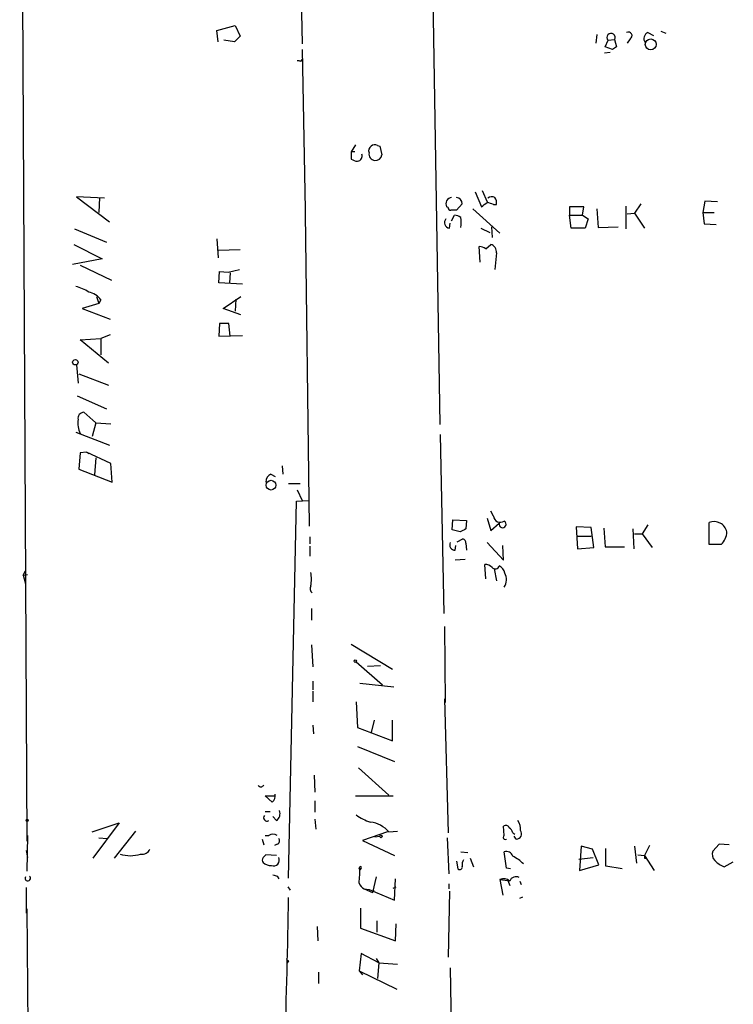
# Model space of a CAD drawing. Extents: x 6 to 730, y 171 to 1035.
# Drawn here: x 11 to 96, y 484 to 601 of the extents above; entities that cross this region are included whole.
import ezdxf

# ---------------------------------------------------------------- set-up
doc = ezdxf.new("R2010")
doc.units = 0
doc.header["$MEASUREMENT"] = 0
doc.layers.add('MAIN', color=5, linetype='CONTINUOUS')

msp = doc.modelspace()

# ---------------------------------------------------------------- linework, layer by layer
at = {"layer": 'MAIN'}
for p, q in [((43.3493, 674.4546), (44.8733, 598.1699)), ((11.2607, 667.8506), (12.1073, 503.2586)), ((61.2987, 552.8732), (59.436, 664.9719)), ((34.7133, 599.7786), (36.9147, 600.3712)), ((36.9147, 600.3712), (37.5073, 599.1012)), ((34.8827, 598.4239), (34.7133, 599.7786)), ((37.5073, 599.1012), (36.83, 598.4239)), ((79.9253, 599.2706), (79.8407, 598.2546)), ((86.0213, 599.5246), (86.6987, 599.1859)), ((87.5453, 599.6939), (88.138, 599.4399)), ((36.83, 598.4239), (35.56, 598.5932)), ((80.9413, 597.8312), (81.28, 598.5932)), ((81.788, 597.4926), (80.9413, 597.8312)), ((81.28, 598.5932), (82.042, 598.6779)), ((82.042, 598.6779), (82.296, 597.8312)), ((83.9047, 598.7626), (83.566, 598.2546)), ((44.8733, 597.4926), (45.212, 580.5592)), ((81.534, 597.1539), (80.8567, 597.0692)), ((44.704, 596.0532), (44.8733, 596.3072)), ((51.2233, 586.1472), (50.7153, 585.3006)), ((53.848, 586.0626), (54.102, 585.9779)), ((51.1387, 585.3006), (50.7153, 585.3006)), ((50.7153, 585.3006), (50.7153, 584.4539)), ((54.102, 585.9779), (54.356, 584.9619)), ((45.212, 581.0672), (45.72, 540.7659)), ((65.4473, 580.5592), (66.2093, 578.7812)), ((66.294, 580.7286), (66.8867, 579.3739)), ((21.336, 579.7972), (18.034, 579.9666)), ((18.034, 579.9666), (21.9287, 577.0032)), ((20.7433, 579.8819), (20.6587, 578.1039)), ((63.9233, 579.1199), (63.246, 578.3579)), ((67.6487, 579.0352), (67.9873, 579.0352)), ((85.1747, 579.1199), (84.4127, 578.0192)), ((92.7947, 579.4586), (92.5407, 578.1039)), ((94.3187, 579.3739), (92.7947, 579.4586)), ((62.23, 578.6966), (62.0607, 578.7812)), ((65.1933, 578.5272), (68.4107, 575.6486)), ((78.4013, 578.7812), (76.708, 578.7812)), ((76.708, 578.7812), (76.708, 577.7652)), ((78.232, 577.7652), (78.4013, 578.7812)), ((79.9253, 578.5272), (80.0947, 576.3259)), ((83.3967, 578.8659), (83.3967, 576.1566)), ((83.566, 577.9346), (84.4127, 578.0192)), ((84.4127, 578.0192), (85.598, 576.2412)), ((92.5407, 578.1039), (93.8953, 578.1039)), ((92.5407, 578.1039), (92.71, 576.7492)), ((62.3993, 576.2412), (62.484, 576.8339)), ((62.6533, 577.0879), (62.992, 577.7652)), ((76.708, 577.7652), (78.232, 577.7652)), ((76.8773, 576.2412), (76.708, 577.7652)), ((78.232, 577.7652), (78.9093, 577.3419)), ((78.9093, 577.3419), (78.5707, 576.2412)), ((92.71, 576.7492), (94.1493, 576.6646)), ((17.78, 576.1566), (21.59, 574.5479)), ((66.1247, 576.2412), (67.2253, 575.7332)), ((67.3947, 576.4106), (67.4793, 575.1406)), ((78.5707, 576.2412), (76.8773, 576.2412)), ((80.0947, 576.3259), (82.4653, 576.4106)), ((17.6953, 574.2939), (21.082, 572.6006)), ((34.7133, 574.9712), (34.8827, 572.6852)), ((66.7173, 573.7859), (67.31, 574.2939)), ((34.8827, 573.6166), (37.5073, 573.7012)), ((66.04, 572.1772), (65.9553, 574.0399)), ((67.9873, 573.2779), (67.818, 571.3306)), ((21.082, 572.6006), (17.526, 571.9232)), ((18.4573, 571.8386), (22.1827, 570.0606)), ((34.9673, 569.7219), (35.052, 571.0766)), ((35.052, 571.0766), (36.068, 570.9919)), ((36.068, 570.9919), (37.4227, 571.3306)), ((36.322, 570.9072), (36.2373, 569.7219)), ((37.7613, 569.5526), (34.9673, 569.7219)), ((20.6587, 567.2666), (18.7113, 566.6739)), ((20.4047, 568.1132), (20.6587, 567.2666)), ((20.9127, 567.6899), (20.6587, 567.2666)), ((35.4753, 566.6739), (37.592, 568.1132)), ((36.9993, 567.7746), (36.9147, 566.3352)), ((18.7113, 566.6739), (22.0133, 565.4039)), ((37.592, 565.9119), (35.4753, 566.6739)), ((35.052, 564.8959), (34.9673, 563.3719)), ((36.1527, 564.8959), (35.052, 564.8959)), ((36.322, 563.3719), (36.1527, 564.8959)), ((18.4573, 562.9486), (20.9127, 563.1179)), ((21.844, 560.1546), (18.4573, 562.9486)), ((22.0133, 563.5412), (20.9127, 563.1179)), ((20.9127, 563.1179), (20.9127, 561.1706)), ((34.9673, 563.3719), (37.7613, 563.4566)), ((18.034, 559.9852), (18.2033, 557.7839)), ((18.288, 558.8846), (21.844, 557.5299)), ((18.1187, 556.2599), (21.59, 554.7359)), ((20.32, 553.0426), (18.8807, 554.3126)), ((19.8967, 553.4659), (20.32, 553.0426)), ((20.32, 553.0426), (19.8967, 551.4339)), ((20.32, 553.0426), (22.098, 552.9579)), ((17.9493, 551.9419), (21.9287, 550.4179)), ((61.2987, 551.6879), (61.722, 530.3519)), ((18.4573, 549.4866), (18.288, 547.5392)), ((19.2193, 549.5712), (18.4573, 549.4866)), ((19.2193, 549.5712), (19.4733, 549.4019)), ((22.098, 548.2166), (19.2193, 549.5712)), ((20.32, 548.8939), (20.1507, 546.8619)), ((18.288, 547.5392), (22.2673, 546.0152)), ((22.2673, 546.0152), (22.098, 548.2166)), ((42.5027, 547.9626), (42.5873, 546.9466)), ((41.148, 546.9466), (41.656, 546.6926)), ((43.2647, 545.8459), (44.6193, 545.8459)), ((44.2807, 545.0839), (44.8733, 543.8139)), ((44.196, 543.7292), (45.6353, 543.8139)), ((43.2647, 498.8559), (44.196, 543.7292)), ((62.738, 540.3426), (62.8227, 541.5279)), ((62.8227, 541.5279), (64.4313, 541.4432)), ((66.8867, 541.6972), (67.31, 540.2579)), ((67.6487, 541.9512), (67.31, 542.5439)), ((63.6693, 540.0886), (62.738, 540.3426)), ((64.4313, 541.4432), (64.3467, 540.4272)), ((67.31, 540.2579), (68.326, 541.1046)), ((79.248, 540.5966), (77.47, 540.6812)), ((77.47, 540.6812), (77.6393, 538.0566)), ((79.5867, 538.2259), (79.248, 540.5966)), ((80.772, 540.5119), (80.9413, 538.3106)), ((84.2433, 540.4272), (84.328, 538.0566)), ((86.0213, 540.9352), (85.344, 539.8346)), ((93.3027, 538.5646), (93.3027, 541.1892)), ((45.8047, 539.4959), (45.8047, 538.6492)), ((63.3307, 538.9032), (64.008, 539.2419)), ((77.5547, 539.5806), (79.248, 539.5806)), ((84.4127, 539.8346), (85.344, 539.8346)), ((85.344, 539.8346), (86.5293, 538.2259)), ((45.8047, 538.3952), (45.8047, 537.2099)), ((63.0767, 537.8872), (63.1613, 538.4799)), ((64.3467, 538.7339), (64.4313, 537.8872)), ((66.8867, 538.8186), (68.834, 536.7019)), ((68.834, 536.7019), (68.7493, 538.4799)), ((77.6393, 538.0566), (79.5867, 538.2259)), ((80.9413, 538.3106), (83.2273, 538.3106)), ((94.742, 538.5646), (93.3027, 538.5646)), ((64.262, 536.7866), (63.0767, 536.7019)), ((66.7173, 534.5006), (66.6327, 536.1939)), ((67.7333, 535.6859), (67.9873, 534.2466)), ((11.684, 534.9239), (11.938, 535.4319)), ((11.684, 534.9239), (12.192, 535.0086)), ((11.684, 534.9239), (11.938, 533.9079)), ((45.974, 530.9446), (45.974, 529.5899)), ((61.8067, 528.8279), (61.8913, 519.7686)), ((45.974, 526.6266), (46.1433, 524.0019)), ((50.7153, 526.7112), (55.626, 523.7479)), ((51.308, 524.5946), (54.4407, 521.8852)), ((52.6627, 524.0866), (54.1867, 524.1712)), ((46.1433, 522.3086), (46.1433, 521.2926)), ((51.7313, 522.0546), (55.7953, 521.6312)), ((46.1433, 521.1232), (46.1433, 519.8532)), ((51.308, 519.8532), (51.4773, 516.8052)), ((61.8067, 520.1919), (62.23, 504.2746)), ((46.1433, 517.0592), (46.228, 516.0432)), ((53.4247, 517.6519), (53.086, 516.2126)), ((55.626, 515.1966), (55.626, 517.6519)), ((51.4773, 516.8052), (55.626, 515.1966)), ((51.4773, 514.5192), (55.88, 512.7412)), ((46.3127, 511.1326), (46.3973, 509.1006)), ((51.562, 511.9792), (55.2027, 508.7619)), ((41.3173, 507.9152), (40.4707, 508.6772)), ((40.4707, 508.6772), (41.656, 508.6772)), ((51.2233, 508.6772), (55.7107, 508.6772)), ((46.3973, 508.0846), (46.3973, 506.7299)), ((40.4707, 506.8146), (41.0633, 506.8146)), ((19.8967, 504.3592), (23.114, 505.4599)), ((23.114, 505.4599), (19.9813, 501.2266)), ((41.8253, 505.7139), (41.402, 506.2219)), ((46.3973, 505.8832), (46.482, 504.6979)), ((25.0613, 504.4439), (22.5213, 501.2266)), ((55.0333, 504.3592), (52.07, 503.3432)), ((55.2027, 504.3592), (56.2187, 504.4439)), ((68.9187, 503.9359), (68.834, 505.0366)), ((69.9347, 504.2746), (70.1887, 504.1052)), ((12.192, 503.9359), (12.1073, 499.7026)), ((20.6587, 503.6819), (21.6747, 503.5972)), ((40.132, 503.5126), (40.3013, 502.8352)), ((40.4707, 503.9359), (40.894, 503.9359)), ((41.91, 502.9199), (41.5713, 502.7506)), ((52.07, 503.3432), (55.88, 501.5652)), ((53.5093, 503.7666), (54.102, 503.8512)), ((62.1453, 503.6819), (62.3147, 499.3639)), ((70.358, 503.5126), (70.104, 503.8512)), ((94.488, 502.9199), (93.726, 502.0732)), ((95.6733, 502.8352), (94.488, 502.9199)), ((12.0227, 502.1579), (12.192, 501.3112)), ((41.8253, 501.5652), (40.5553, 501.6499)), ((63.754, 501.9886), (64.6007, 501.9039)), ((69.1727, 500.0412), (68.9187, 501.9886)), ((78.0627, 502.6659), (77.8933, 499.7872)), ((79.4173, 502.3272), (78.0627, 502.6659)), ((80.1793, 500.4646), (79.4173, 502.3272)), ((81.026, 500.2952), (81.026, 502.4119)), ((84.4127, 502.6659), (84.6667, 500.6339)), ((84.836, 501.6499), (85.598, 501.5652)), ((86.1907, 502.7506), (85.598, 501.5652)), ((63.246, 500.8879), (63.4153, 499.9566)), ((64.8547, 501.2266), (65.278, 500.2106)), ((77.8087, 501.1419), (79.502, 501.3112)), ((77.8933, 499.7872), (80.1793, 500.4646)), ((85.598, 501.5652), (86.7833, 499.7872)), ((85.598, 501.2266), (85.852, 501.2266)), ((95.0807, 500.2106), (96.1813, 500.8032)), ((51.6467, 499.9566), (51.7313, 500.2106)), ((51.9007, 500.0412), (51.7313, 499.8719)), ((69.6807, 499.9566), (69.1727, 500.0412)), ((82.9733, 499.9566), (81.026, 500.2952)), ((41.91, 499.1099), (42.0793, 498.7712)), ((53.6787, 499.0252), (53.2553, 497.1626)), ((55.88, 496.2312), (55.9647, 498.7712)), ((62.3147, 498.1786), (62.3147, 497.5859)), ((68.4107, 498.6866), (69.342, 498.6019)), ((68.4107, 498.6866), (68.7493, 496.8239)), ((69.342, 498.6019), (69.596, 498.0092)), ((70.7813, 498.5172), (70.9507, 498.0939)), ((12.0227, 497.7552), (12.0227, 494.7072)), ((43.18, 497.8399), (43.434, 497.4166)), ((52.2393, 497.5859), (53.2553, 497.1626)), ((52.2393, 497.5859), (52.832, 497.5012)), ((52.832, 497.5012), (55.88, 496.2312)), ((53.2553, 497.1626), (53.4247, 497.4166)), ((55.7107, 497.6706), (56.0493, 497.8399)), ((62.3993, 497.3319), (62.23, 489.4579)), ((70.7813, 496.4852), (71.12, 496.6546)), ((12.1073, 495.2152), (12.8693, 390.6519)), ((51.816, 495.2999), (51.816, 492.9292)), ((53.7633, 493.7759), (53.7633, 492.4212)), ((55.9647, 491.4052), (56.0493, 493.4372)), ((46.6513, 493.0986), (46.736, 491.4052)), ((51.816, 492.9292), (55.9647, 491.4052)), ((43.2647, 489.0346), (43.0953, 488.7806)), ((51.9007, 489.8812), (51.6467, 487.8492)), ((54.0173, 488.7806), (51.9007, 489.8812)), ((53.6787, 489.2886), (54.0173, 488.7806)), ((54.0173, 488.7806), (53.848, 486.9179)), ((54.0173, 488.7806), (56.2187, 488.6112)), ((46.8207, 487.6799), (46.8207, 486.3252)), ((51.6467, 487.8492), (52.07, 487.3412)), ((51.6467, 487.8492), (56.134, 485.6479)), ((62.484, 488.1879), (62.992, 457.2846))]:
    msp.add_line(p, q, dxfattribs=at)
for centre, radius in [((86.356, 598.1093), 0.6526), ((17.8832, 560.2715), 0.3234), ((41.1761, 545.6421), 0.5794), ((51.2021, 524.7004), 0.1496), ((12.1496, 505.7563), 0.1338), ((54.2501, 503.8301), 0.1496)]:
    msp.add_circle(centre, radius, dxfattribs=at)
for centre, radius, start, end in [((81.6281, 598.9319), 0.4857, 328.463608, 224.215861), ((83.693, 599.1436), 0.4359, 299.058435, 119.058434), ((86.3261, 598.7965), 0.7894, 112.715347, 215.403516), ((166.6919, 470.662), 152.6259, 123.57026, 123.799443), ((44.4076, 595.672), 0.4829, 52.133342, 105.236386), ((53.5214, 585.5305), 0.6243, 58.458631, 134.22122), ((51.3684, 584.841), 0.6503, 279.640488, 18.432162), ((53.3401, 585.4699), 0.5681, 116.574073, 206.56054), ((53.6056, 585.0666), 0.7879, 169.076569, 262.979612), ((53.5806, 585.0634), 0.782, 264.76909, 352.542374), ((51.5622, 585.7245), 1.527, 236.315136, 266.812677), ((62.7328, 579.1292), 0.7569, 96.029214, 207.374222), ((63.1422, 579.1076), 0.7812, 0.902163, 82.364646), ((-60.4339, 748.3612), 211.6504, 306.752561, 306.981777), ((66.3375, 576.3717), 2.9687, 63.789688, 79.339205), ((67.4596, 579.1904), 0.7789, 62.602583, 128.824094), ((67.0562, 579.2893), 0.9651, 344.735509, 37.879149), ((62.5264, 578.6543), 0.2994, 171.878017, 278.121983), ((62.9073, 409.058), 169.3002, 89.885375, 90.114591), ((62.4723, 576.901), 0.6639, 138.382946, 263.686497), ((62.908, 576.2431), 1.5244, 56.291169, 86.841227), ((60.4607, 576.9186), 3.3462, 349.79761, 10.200704), ((67.0899, 573.4135), 0.9075, 351.407427, 75.963757), ((65.8704, 572.5153), 1.527, 56.315136, 86.812677), ((16.9047, 564.8954), 4.5254, 55.417271, 76.654071), ((19.1067, 566.4766), 2.1757, 33.893844, 80.299564), ((21.3675, 553.0748), 3.1883, 172.95389, 204.106638), ((18.9302, 553.5787), 0.7356, 93.858635, 188.820778), ((41.5072, 546.0637), 0.9531, 112.138512, 182.91674), ((68.4584, 542.0294), 0.8135, 185.516459, 304.457742), ((148.6579, 370.908), 189.3281, 116.443679, 116.672862), ((68.724, 540.9945), 0.4129, 164.536791, 61.864659), ((93.9025, 539.7571), 1.5526, 12.328272, 112.725179), ((63.8979, 538.8016), 0.4539, 351.421795, 75.960695), ((93.0196, 540.2426), 2.4046, 315.748085, 356.328096), ((63.0908, 538.5505), 0.6634, 156.162913, 268.782227), ((66.7295, 535.2084), 0.9902, 40.782042, 95.60984), ((67.8547, 536.1798), 0.4963, 220.84924, 341.773186), ((67.747, 534.8672), 1.2941, 13.891284, 63.423069), ((42.6305, 534.4583), 3.3566, 346.134324, 13.864019), ((67.43, 534.4077), 1.7517, 328.19814, 26.083794), ((46.6089, 533.3576), 0.7782, 157.620265, 225.010412), ((39.9627, 510.1165), 0.3787, 206.558284, 333.434949), ((40.6377, 508.6896), 1.0303, 311.269627, 8.764765), ((40.6878, 506.0512), 0.3954, 139.760238, 301.438497), ((41.254, 506.5182), 0.9865, 305.386449, 22.71815), ((54.4414, 510.5417), 5.2005, 232.949196, 253.923698), ((52.5465, 502.0632), 3.511, 40.839897, 82.557194), ((69.1162, 504.7261), 0.4196, 19.652905, 132.26634), ((69.0177, 504.6415), 1.8517, 356.504536, 35.389486), ((41.402, 503.2799), 0.8297, 52.246149, 127.753851), ((68.8338, 503.9356), 1.1519, 17.115163, 53.973724), ((70.3581, 504.1476), 0.6349, 269.990977, 36.875312), ((41.7689, 503.315), 0.4195, 289.652905, 42.275526), ((69.0456, 503.7242), 0.2468, 120.93987, 300.991622), ((24.4264, 505.4593), 3.9218, 251.757241, 288.241372), ((25.836, 502.7151), 0.9972, 259.484461, 337.109213), ((125.0734, 416.8181), 119.7487, 134.893867, 135.123016), ((69.1655, 501.2122), 0.8147, 19.235614, 107.634284), ((94.7703, 501.7346), 1.0978, 162.035422, 223.955556), ((40.6822, 501.0149), 0.5518, 147.522437, 212.477563), ((41.1267, 501.755), 1.3792, 228.715594, 274.407945), ((41.4867, 500.9995), 0.6696, 247.709221, 27.743795), ((64.7704, 500.5067), 0.8731, 140.912826, 194.018736), ((67.8397, 497.2925), 4.6829, 44.062993, 63.424552), ((170.2479, 501.3959), 84.6501, 179.885408, 180.114592), ((96.6238, 503.6155), 3.7383, 224.990246, 245.619976), ((83.9835, 626.2019), 133.8752, 251.45383, 251.682999), ((37.074, 499.8718), 14.6612, 353.700936, 1.324143), ((51.9838, 500.2087), 0.4209, 216.790952, 233.140992), ((51.816, 500.1259), 0.1198, 315, 135), ((63.627, 500.1894), 0.3147, 227.717737, 19.650149), ((12.2253, 498.8681), 0.3274, 151.329492, 47.612115), ((52.7745, 498.652), 1.1929, 199.021222, 243.342585), ((68.8763, 497.7127), 1.0795, 48.18441, 115.55143), ((70.3157, 498.2886), 0.7551, 59.699871, 162.378468), ((-843.3171, 510.6669), 886.6939, 356.8005751, 359.0890513), ((43.3067, 489.3306), 0.299, 188.075896, 261.924104)]:
    msp.add_arc(centre, radius, start, end, dxfattribs=at)

doc.saveas('drawing.dxf')
